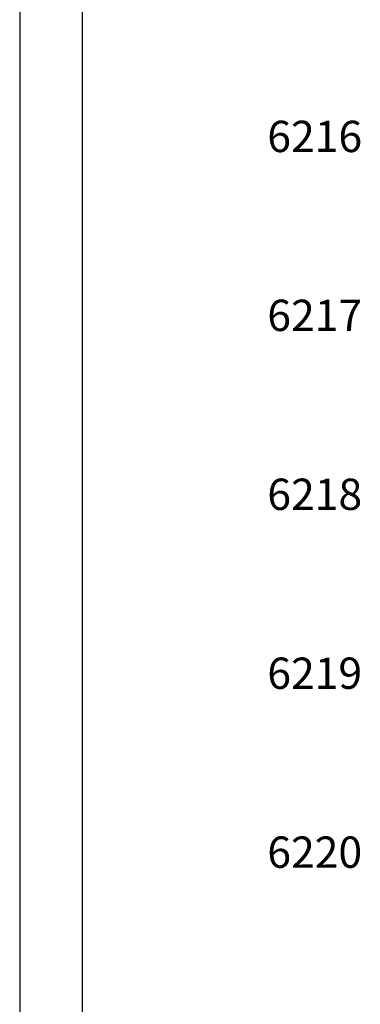
# Model space of a CAD drawing. Extents: x 0 to 5887, y 0 to 2623.
# Drawn here: x 0 to 38, y 1523 to 1633 of the extents above; entities that cross this region are included whole.
import ezdxf
from ezdxf.enums import TextEntityAlignment as Align

# ---------------------------------------------------------------- set-up
doc = ezdxf.new("R2010")
doc.units = 0
doc.header["$LTSCALE"] = 25.4
doc.layers.get('0').update_dxf_attribs({"linetype": 'CONTINUOUS'})
doc.layers.add('LINENo', color=6, linetype='CONTINUOUS')
doc.styles.add('ARIAL', font='arial.ttf')

# ---------------------------------------------------------------- blocks, each defined once
blk = doc.blocks.new('ata-LineNo27')
at = {"layer": 'LINENo', "style": 'ARIAL', "flags": 8}
for p in [(32.98, -90.97), (362.98, -90.97), (32.98, -107.47), (362.98, -107.47), (32.98, -123.97), (362.98, -123.97), (32.98, -140.47), (362.98, -140.47), (32.98, -156.97), (362.98, -156.97), (32.98, -173.47), (362.98, -173.47), (32.98, -189.97), (362.98, -189.97), (32.98, -206.47), (362.98, -206.47), (32.98, -222.97), (362.98, -222.97), (32.98, -239.47), (362.98, -239.47), (32.98, -255.97), (362.98, -255.97), (32.98, -272.47), (362.98, -272.47), (32.98, -288.97), (362.98, -288.97), (32.98, -305.47), (362.98, -305.47), (32.98, -321.97), (362.98, -321.97), (32.98, -338.47), (362.98, -338.47), (32.98, -354.97), (362.98, -354.97), (32.98, -371.47), (362.98, -371.47), (32.98, -387.97), (362.98, -387.97), (32.98, -404.47), (362.98, -404.47), (32.98, -420.97), (362.98, -420.97), (32.98, -437.47), (362.98, -437.47), (32.98, -453.97), (362.98, -453.97), (32.98, -470.47), (362.98, -470.47), (32.98, -486.97), (362.98, -486.97), (32.98, -503.47), (362.98, -503.47), (32.98, -519.97), (362.98, -519.97)]:
    blk.add_attdef('LINENO', text='', height=2.75, dxfattribs=at).set_placement(p, align=Align.CENTER)
blk = doc.blocks.new('ata-Border-ELE-A1-002')
at = {"color": 253}
blk.add_line((0, 594), (0, 0), dxfattribs=at)
at = {"color": 94}
blk.add_line((7, 587), (7, 7), dxfattribs=at)

msp = doc.modelspace()

# ---------------------------------------------------------------- block references
msp.add_blockref('ata-Border-ELE-A1-002', (0, 1435))
ref = msp.add_blockref('ata-LineNo27', (0, 2029))
ref.add_attrib('LINENO', '6216', dxfattribs={"layer": 'LINENo', "height": 3.5, "style": 'ARIAL', "flags": 8}).set_placement((32.982, 1618.0318), align=Align.CENTER)
ref.add_attrib('LINENO', '6217', dxfattribs={"layer": 'LINENo', "height": 3.5, "style": 'ARIAL', "flags": 8}).set_placement((32.982, 1598.0318), align=Align.CENTER)
ref.add_attrib('LINENO', '6218', dxfattribs={"layer": 'LINENo', "height": 3.5, "style": 'ARIAL', "flags": 8}).set_placement((32.982, 1578.0318), align=Align.CENTER)
ref.add_attrib('LINENO', '6219', dxfattribs={"layer": 'LINENo', "height": 3.5, "style": 'ARIAL', "flags": 8}).set_placement((32.982, 1558.0318), align=Align.CENTER)
ref.add_attrib('LINENO', '6220', dxfattribs={"layer": 'LINENo', "height": 3.5, "style": 'ARIAL', "flags": 8}).set_placement((32.982, 1538.0318), align=Align.CENTER)

doc.saveas('drawing.dxf')
